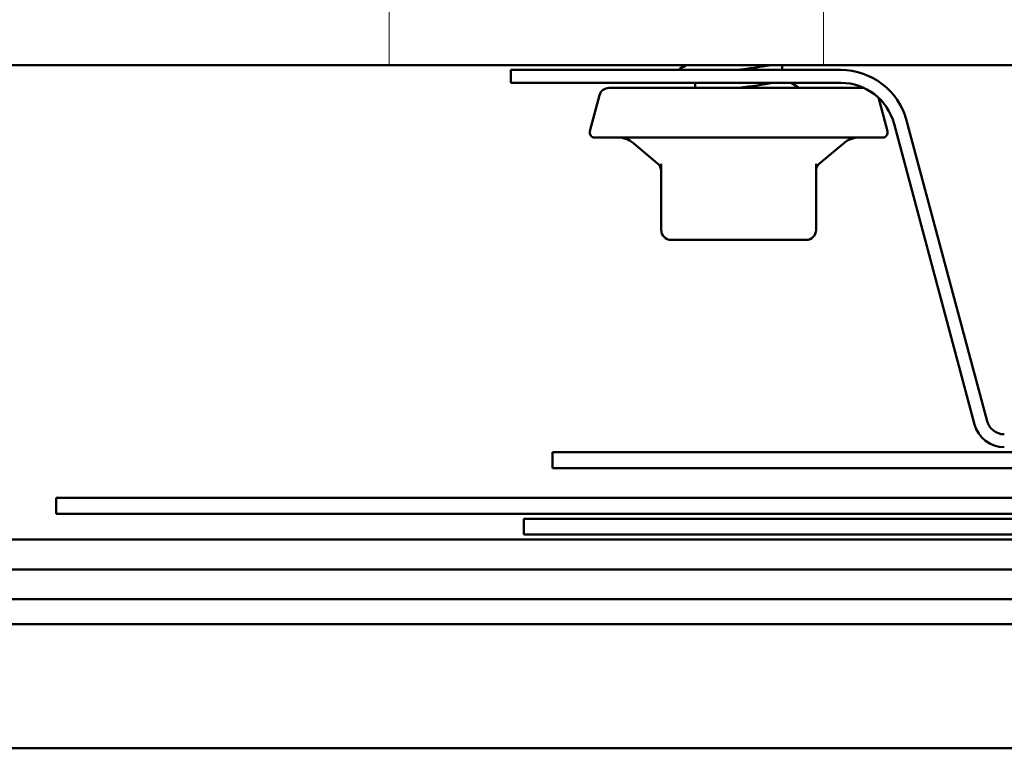
# Model space of a CAD drawing. Units: inches. Extents: x 6 to 334, y 4 to 214.
# Drawn here: x 77 to 90, y 100 to 110 of the extents above; entities that cross this region are included whole.
import ezdxf

# ---------------------------------------------------------------- set-up
doc = ezdxf.new("R2010")
doc.units = ezdxf.units.IN
doc.header["$LTSCALE"] = 20
doc.header["$MEASUREMENT"] = 0
for name, color, linetype, lineweight in [('Hatch (ANSI)', 7, 'Continuous', 18), ('Symbol (ANSI)', 7, 'Continuous', 25), ('Visible (ANSI)', 7, 'Continuous', 50)]:
    doc.layers.add(name, color=color, linetype=linetype, lineweight=lineweight)
doc.styles.add('Note Text (ANSI)', font='tahoma.ttf')
doc.dimstyles.new('Default (ANSI)$7', dxfattribs={"dimscale": 20, "dimtxt": 0.12, "dimasz": 0.098425, "dimexe": 0.125, "dimexo": 0.0625, "dimgap": 0.031496, "dimtad": 0, "dimtih": 1, "dimtoh": 1, "dimrnd": 1e-08, "dimzin": 4, "dimdsep": 46, "dimtxsty": 'Note Text (ANSI)', "dimcen": 0.09, "dimdle": 0.393701, "dimclrd": 256, "dimclre": 256, "dimclrt": 256, "dimadec": 0, "dimazin": 1, "dimtfac": 1, "dimtofl": 0, "dimtmove": 0, "dimatfit": 3, "dimfxl": 1, "dimtolj": 1, "dimtzin": 4, "dimlwd": -1, "dimlwe": -1, "dimarcsym": 0})

msp = doc.modelspace()

# ---------------------------------------------------------------- hatches: boundary and pattern name
at = {"layer": 'Hatch (ANSI)', "true_color": 0x0080ff}
h = msp.add_hatch(dxfattribs=at)
h.set_pattern_fill('INSUL', color=150, scale=46.667, angle=90, style=0, pattern_type=2)
h.paths.add_polyline_path([(10.24531, 122.30791), (103.31378, 122.30791), (103.31378, 108.97458), (10.24531, 108.97458)])

# ---------------------------------------------------------------- linework, layer by layer
at = {"layer": 'Visible (ANSI)', "color": 150, "true_color": 0x0080ff}
msp.add_line((10.24531, 108.97458), (103.31378, 108.97458), dxfattribs=at)
at = {"layer": 'Visible (ANSI)'}
for p, q in [((86.95596, 108.90791), (86.95596, 108.97458)), ((85.7893, 108.66791), (85.7893, 108.73458)), ((84.50457, 108.56909), (84.3749, 108.08516)), ((88.05292, 108.66791), (84.63336, 108.66791)), ((88.24928, 108.53705), (88.37036, 108.08516)), ((88.30596, 108.00124), (84.4393, 108.00124)), ((85.285, 107.65522), (84.96557, 107.92326)), ((87.46026, 107.65522), (87.77969, 107.92326)), ((85.33263, 107.64662), (85.33263, 106.76124)), ((87.41263, 106.76124), (87.41263, 107.64662)), ((85.46596, 106.62791), (85.75335, 106.62791)), ((86.08524, 106.62791), (86.37263, 106.62791)), ((86.37263, 106.62791), (86.66002, 106.62791)), ((86.99191, 106.62791), (87.2793, 106.62791))]:
    msp.add_line(p, q, dxfattribs=at)
at = {"layer": 'Visible (ANSI)', "color": 96, "true_color": 0x008000}
for p, q in [((83.31378, 108.90791), (87.74596, 108.90791)), ((83.31378, 108.90791), (83.31378, 108.73458)), ((83.31378, 108.73458), (87.74596, 108.73458)), ((88.46075, 108.1861), (89.54143, 104.15293)), ((88.62817, 108.23096), (89.70886, 104.19779))]:
    msp.add_line(p, q, dxfattribs=at)
at = {"layer": 'Visible (ANSI)', "color": 1, "true_color": 0xff0000}
for p, q in [((83.87378, 103.77991), (103.44712, 103.77991)), ((83.87378, 103.77991), (83.87378, 103.56658)), ((83.87378, 103.56658), (103.44712, 103.56658)), ((103.44712, 103.16658), (77.20712, 103.16658)), ((77.20712, 102.95324), (77.20712, 103.16658)), ((77.20712, 102.95324), (103.44712, 102.95324)), ((83.48712, 102.88658), (103.16712, 102.88658)), ((83.48712, 102.88658), (83.48712, 102.67324)), ((83.48712, 102.67324), (103.16712, 102.67324))]:
    msp.add_line(p, q, dxfattribs=at)
at = {"layer": 'Visible (ANSI)', "color": 5, "true_color": 0x0000ff}
for p, q in [((93.04712, 102.60658), (10.24531, 102.60658)), ((101.71378, 102.20658), (10.24531, 102.20658)), ((10.24531, 101.80658), (101.71378, 101.80658)), ((101.71378, 101.47324), (10.24531, 101.47324)), ((10.24531, 99.80658), (101.71378, 99.80658))]:
    msp.add_line(p, q, dxfattribs=at)
at = {"layer": 'Visible (ANSI)', "color": 96, "true_color": 0x008000}
for centre, radius, start, end in [((87.74596, 107.99458), 0.91333, 15, 90), ((87.74596, 107.99458), 0.74, 15, 90), ((89.94068, 104.25991), 0.41333, 195, 270), ((89.94068, 104.25991), 0.24, 195, 270)]:
    msp.add_arc(centre, radius, start, end, dxfattribs=at)
at = {"layer": 'Visible (ANSI)'}
for centre, radius, start, end in [((84.63336, 108.53458), 0.13333, 90, 165), ((84.4393, 108.06791), 0.06667, 165, 270), ((88.30596, 108.06791), 0.06667, 270, 15), ((84.75131, 107.66791), 0.33333, 50, 90), ((87.99395, 107.66791), 0.33333, 90, 130), ((85.1993, 107.55308), 0.13333, 0, 50), ((87.54596, 107.55308), 0.13333, 130, 180), ((85.46596, 106.76124), 0.13333, 180, 270), ((87.2793, 106.76124), 0.13333, 270, 0)]:
    msp.add_arc(centre, radius, start, end, dxfattribs=at)
for points in [[(85.58924, 108.92803), (85.61856, 108.94352), (85.64788, 108.95903), (85.67717, 108.97458)], [(85.57264, 108.90791), (85.57232, 108.91676), (85.57956, 108.92291), (85.58924, 108.92803)], [(86.37263, 108.66791), (86.54367, 108.69013), (86.71116, 108.71235), (86.82132, 108.73458)], [(87.07168, 108.73458), (87.09978, 108.71967), (87.12789, 108.70479), (87.15602, 108.68993)], [(87.15602, 108.68993), (87.16639, 108.68445), (87.17404, 108.67724), (87.17242, 108.66791)]]:
    msp.add_open_spline(points, degree=3, dxfattribs=at)
for points, knots in [([(86.80663, 108.97458), (86.77326, 108.96796), (86.73494, 108.96135), (86.69235, 108.95473), (86.59188, 108.93912), (86.47058, 108.92352), (86.35065, 108.90791)], [-7.125132138, -7.125132138, -7.125132138, -7.125132138, -6.86327406, -6.86327406, -6.86327406, -6.245486195, -6.245486195, -6.245486195, -6.245486195]), ([(86.08524, 106.62791), (86.08431, 106.62791), (86.08338, 106.62791), (86.02517, 106.62793), (85.96896, 106.62829), (85.85962, 106.62829), (85.80669, 106.62793), (85.755, 106.62791), (85.75418, 106.62791), (85.75335, 106.62791)], [-0.001168071, -0.001168071, -0.001168071, -0.001168071, 0, 0, 0.071736115, 0.071736115, 0.143472229, 0.143472229, 0.1446403, 0.1446403, 0.1446403, 0.1446403]), ([(86.99191, 106.62791), (86.99108, 106.62791), (86.99025, 106.62791), (86.93857, 106.62793), (86.88564, 106.62829), (86.7763, 106.62829), (86.72009, 106.62793), (86.66188, 106.62791), (86.66095, 106.62791), (86.66002, 106.62791)], [-0.001168071, -0.001168071, -0.001168071, -0.001168071, 0, 0, 0.071736115, 0.071736115, 0.14347223, 0.14347223, 0.1446403, 0.1446403, 0.1446403, 0.1446403])]:
    msp.add_open_spline(points, degree=3, knots=knots, dxfattribs=at)

# ---------------------------------------------------------------- leaders
at = {"layer": 'Symbol (ANSI)', "annotation_type": 0, "has_hookline": 1, "hookline_direction": 0, "text_width": 33.09711}
msp.add_leader([(86.02018, 122.65458), (118.69684, 103.42501), (120.66534, 103.42501)], dimstyle='Default (ANSI)$7', override={"dimtad": 0}, dxfattribs=at)

doc.saveas('drawing.dxf')
